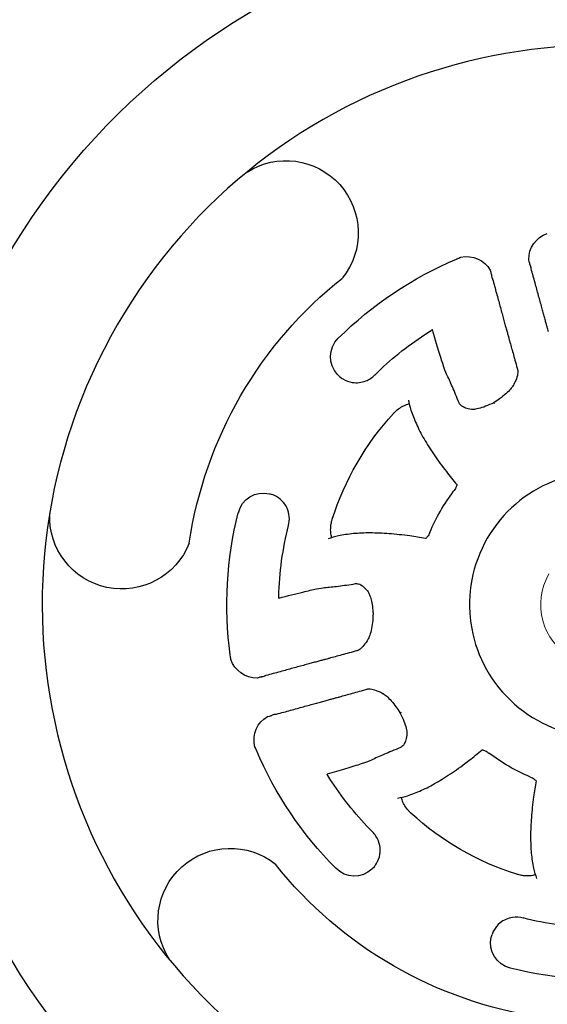
# Model space of a CAD drawing. Units: millimetres. Extents: x 161777 to 182777, y -9668 to 9013.
# Drawn here: x 170479 to 170642, y -258 to 46 of the extents above; entities that cross this region are included whole.
import ezdxf

# ---------------------------------------------------------------- set-up
doc = ezdxf.new("R2010")
doc.units = ezdxf.units.MM
doc.header["$LTSCALE"] = 30
doc.linetypes.add('ACAD_ISO03W100', pattern=[30, 12, -18])
for name, color, linetype, lineweight in [('InterSystem-description', 7, 'Continuous', 13), ('InterSystem-dimension', 7, 'Continuous', 5), ('InterSystem-drawing', 7, 'Continuous', 9)]:
    doc.layers.add(name, color=color, linetype=linetype, lineweight=lineweight)
doc.styles.add('arial', font='arial.ttf')
doc.dimstyles.new('IS_1-50(mm)', dxfattribs={"dimtxt": 100, "dimasz": 100, "dimexe": 10, "dimexo": 50, "dimgap": 10, "dimtad": 1, "dimdec": 0, "dimrnd": 10, "dimzin": 0, "dimtxsty": 'arial', "dimcen": 100, "dimclrd": 256, "dimclre": 256, "dimclrt": 256, "dimadec": 1, "dimazin": 0, "dimtfac": 1, "dimtdec": 0, "dimtmove": 0, "dimatfit": 3, "dimfxl": 1, "dimtolj": 1, "dimtzin": 0, "dimlwd": -1, "dimlwe": -1, "dimarcsym": 0})

# ---------------------------------------------------------------- blocks, each defined once
blk = doc.blocks.new('*D1')
at = {"layer": 'Defpoints', "color": 0, "transparency": 16777216}
for p in [(172128.44, 1887.34), (167668.78, -6062.86), (171062.66, -6062.86)]:
    blk.add_point(p, dxfattribs=at)
at = {"layer": 'InterSystem-dimension', "transparency": 16777216}
for p, q in [((172078.44, 1887.34), (167658.78, 1887.34)), ((167668.78, 1787.34), (167668.78, -5962.86)), ((171012.66, -6062.86), (167658.78, -6062.86))]:
    blk.add_line(p, q, dxfattribs=at)
for points in [[(167652.11, 1787.34), (167685.44, 1787.34), (167668.78, 1887.34)], [(167652.11, -5962.86), (167685.44, -5962.86), (167668.78, -6062.86)]]:
    blk.add_solid(points, dxfattribs=at)
at = {"layer": 'InterSystem-dimension', "transparency": 16777216, "insert": (167607.72, -2087.76), "char_height": 100, "attachment_point": 5, "rotation": 90, "style": 'arial'}
blk.add_mtext('\\A1;7950', dxfattribs=at)
blk = doc.blocks.new('*D2')
at = {"layer": 'Defpoints', "color": 0, "transparency": 16777216}
for p in [(174960.4, 2895.24), (168874.48, -27.97), (174960.4, -1128.99)]:
    blk.add_point(p, dxfattribs=at)
at = {"layer": 'InterSystem-dimension', "transparency": 16777216}
for p, q in [((168874.48, 22.03), (168874.48, 2905.24)), ((174960.4, -1078.99), (174960.4, 2905.24)), ((168974.48, 2895.24), (174860.4, 2895.24))]:
    blk.add_line(p, q, dxfattribs=at)
for points in [[(168974.48, 2911.9), (168974.48, 2878.57), (168874.48, 2895.24)], [(174860.4, 2911.9), (174860.4, 2878.57), (174960.4, 2895.24)]]:
    blk.add_solid(points, dxfattribs=at)
at = {"layer": 'InterSystem-dimension', "transparency": 16777216, "insert": (171917.44, 2956.29), "char_height": 100, "attachment_point": 5, "style": 'arial'}
blk.add_mtext('\\A1;6090', dxfattribs=at)

msp = doc.modelspace()

# ---------------------------------------------------------------- linework, layer by layer
at = {"layer": 'InterSystem-description', "linetype": 'ACAD_ISO03W100', "ltscale": 0.3}
msp.add_arc((170474.48, -27.97), 1600, 89.37852, 210.0399, dxfattribs=at)
at = {"layer": 'InterSystem-drawing', "lineweight": -3, "extrusion": (0.866025, -0.5, 0)}
for p, q in [((170636.4, -28.44), (170636.23, -27.82)), ((170624.32, -31.09), (170624.49, -31.69)), ((170552.91, -157.01), (170552.3, -157.18)), ((170555.56, -169.09), (170556.17, -168.93))]:
    msp.add_line(p, q, dxfattribs=at)
at = {"layer": 'InterSystem-drawing', "lineweight": -3, "extrusion": (-6.12323e-17, -1.06058e-16, -1)}
for centre, radius, start, end in [((-170658.94, -134.47), 213, 215.1177, 204.8823), ((-170561.25, -19.53), 22.32, 57.3392, 218.7088), ((-170644.61, -27.71), 8.38, 359.2395, 71.6005), ((-170659.09, -134.43), 115.96, 67.1516, 67.7992), ((-170617.05, -35.26), 8.38, 77.7785, 150.1395), ((-170659.09, -134.43), 115.96, 45.2058, 67.0841), ((-170617.12, -34.97), 8, 66.629, 67.6067), ((-170658.94, -134.47), 129, 8.484, 51.516), ((-170582.99, -57.86), 8, 316.8538, 45.6609), ((-170658.94, -134.47), 87.48, 17.5493, 42.5046), ((-170554.29, -107.97), 8, 13.7181, 103.144), ((-170658.94, -134.47), 57.74, 22.7482, 37.3364), ((-170510.55, -107.33), 22.32, 201.2912, 2.6608), ((-170658.94, -134.47), 115.96, 352.2949, 14.1732), ((-170658.94, -134.47), 99.96, 1.4089, 14.1678), ((-170551.97, -149.01), 8, 351.7723, 352.75), ((-170658.94, -134.47), 115.96, 351.5798, 352.2274), ((-170552.19, -148.8), 8.38, 269.2395, 341.6005), ((-170559.73, -176.36), 8.38, 347.7785, 60.1395), ((-170658.9, -134.32), 115.96, 337.1516, 337.7992), ((-170559.44, -176.3), 8, 336.629, 337.6067), ((-170658.9, -134.32), 115.96, 315.2058, 337.0841), ((-170658.94, -134.47), 57.74, 292.7482, 307.3364), ((-170658.94, -134.47), 87.48, 287.5493, 312.5046), ((-170544, -232.17), 22.32, 327.3392, 128.7088), ((-170658.94, -134.47), 129, 278.484, 321.516), ((-170582.34, -210.43), 8, 226.8538, 315.6609), ((-170658.94, -134.47), 99.96, 271.4089, 284.1678), ((-170632.45, -239.12), 8, 283.7181, 13.144), ((-170658.94, -134.47), 115.96, 262.2949, 284.1732)]:
    msp.add_arc(centre, radius, start, end, dxfattribs=at)
at = {"layer": 'InterSystem-drawing', "lineweight": -3}
for radius, start, end in [(173, 336.3053, 323.6947), (41, 357.6077, 302.3923)]:
    msp.add_arc((170658.94, -134.47), radius, start, end, dxfattribs=at)
at = {"layer": 'InterSystem-drawing'}
msp.add_arc((170658.94, -134.47), 19, 150, 240, dxfattribs=at)
at = {"layer": 'InterSystem-drawing', "lineweight": -3}
for points in [[(170636.23, -27.82), (170636.23, -27.82), (170636.23, -27.82), (170636.23, -27.82)], [(170636.54, -28.96), (170636.49, -28.78), (170636.45, -28.61), (170636.4, -28.44)], [(170636.54, -28.96), (170636.54, -28.96), (170636.54, -28.96), (170636.54, -28.96)], [(170636.61, -29.27), (170636.58, -29.16), (170636.56, -29.06), (170636.54, -28.96)], [(170636.89, -30.24), (170636.89, -30.24), (170636.89, -30.24), (170636.89, -30.24)], [(170624.32, -31.09), (170624.32, -31.09), (170624.32, -31.09), (170624.32, -31.09)], [(170624.49, -31.69), (170624.53, -31.87), (170624.58, -32.04), (170624.63, -32.22)], [(170624.63, -32.22), (170624.63, -32.22), (170624.63, -32.22), (170624.63, -32.22)], [(170624.63, -32.22), (170624.67, -32.32), (170624.7, -32.43), (170624.74, -32.53)], [(170624.98, -33.5), (170624.98, -33.5), (170624.98, -33.5), (170624.98, -33.5)], [(170577.33, -63.52), (170577.27, -63.46), (170577.21, -63.4), (170577.15, -63.33)], [(170577.82, -63.97), (170577.65, -63.83), (170577.49, -63.68), (170577.33, -63.52)], [(170610.86, -63.22), (170610.86, -63.21), (170610.85, -63.2), (170610.85, -63.2)], [(170615.02, -72.6), (170614.9, -72.44), (170614.8, -72.27), (170614.7, -72.1)], [(170556.11, -100.18), (170556.18, -100.2), (170556.26, -100.22), (170556.33, -100.24)], [(170556.33, -100.24), (170556.54, -100.29), (170556.73, -100.35), (170556.93, -100.42)], [(170573.12, -129.22), (170573.13, -129.22), (170573.14, -129.22), (170573.15, -129.22)], [(170582.75, -128), (170582.95, -127.99), (170583.15, -128), (170583.35, -128.02)], [(170552.3, -157.18), (170552.3, -157.18), (170552.3, -157.18), (170552.3, -157.18)], [(170553.44, -156.87), (170553.26, -156.92), (170553.09, -156.97), (170552.91, -157.01)], [(170553.74, -156.81), (170553.64, -156.83), (170553.54, -156.85), (170553.44, -156.87)], [(170553.44, -156.87), (170553.44, -156.87), (170553.44, -156.87), (170553.44, -156.87)], [(170554.72, -156.52), (170554.72, -156.52), (170554.72, -156.52), (170554.72, -156.52)], [(170555.56, -169.09), (170555.56, -169.09), (170555.56, -169.09), (170555.56, -169.09)], [(170556.17, -168.93), (170556.34, -168.88), (170556.52, -168.83), (170556.7, -168.78)], [(170556.7, -168.78), (170556.8, -168.75), (170556.9, -168.71), (170557, -168.68)], [(170556.7, -168.78), (170556.7, -168.78), (170556.7, -168.78), (170556.7, -168.78)], [(170557.98, -168.43), (170557.98, -168.43), (170557.98, -168.43), (170557.98, -168.43)], [(170597.07, -178.39), (170596.91, -178.51), (170596.75, -178.62), (170596.57, -178.71)], [(170587.69, -182.55), (170587.69, -182.56), (170587.68, -182.56), (170587.67, -182.56)], [(170587.99, -216.09), (170587.93, -216.15), (170587.87, -216.21), (170587.81, -216.26)], [(170588.45, -215.59), (170588.3, -215.76), (170588.15, -215.93), (170587.99, -216.09)], [(170624.66, -237.3), (170624.68, -237.23), (170624.7, -237.15), (170624.71, -237.08)], [(170624.71, -237.08), (170624.77, -236.88), (170624.83, -236.68), (170624.9, -236.48)]]:
    msp.add_open_spline(points, degree=3, dxfattribs=at)
for points, knots in [([(170636.61, -29.27), (170636.65, -29.48), (170636.71, -29.68), (170636.81, -30.01), (170636.85, -30.12), (170636.89, -30.24)], [92.190035, 92.190035, 92.190035, 92.190035, 93.074387, 93.074387, 93.58606, 93.58606, 93.58606, 93.58606]), ([(170642.31, -50.11), (170642.28, -49.99), (170642.24, -49.86), (170642.14, -49.49), (170642.08, -49.24), (170641.94, -48.72), (170641.85, -48.42), (170641.67, -47.73), (170641.56, -47.34), (170641.34, -46.51), (170641.21, -46.07), (170640.96, -45.13), (170640.83, -44.65), (170640.56, -43.68), (170640.42, -43.15), (170640.11, -42.02), (170639.95, -41.42), (170639.61, -40.17), (170639.43, -39.53), (170639.08, -38.23), (170638.9, -37.58), (170638.55, -36.32), (170638.37, -35.64), (170637.99, -34.24), (170637.79, -33.51), (170637.39, -32.04), (170637.18, -31.3), (170636.95, -30.46), (170636.92, -30.35), (170636.89, -30.24)], [73.052972, 73.052972, 73.052972, 73.052972, 74.564309, 74.564309, 76.691595, 76.691595, 78.821664, 78.821664, 80.951733, 80.951733, 83.081801, 83.081801, 85.21187, 85.21187, 87.344583, 87.344583, 89.477297, 89.477297, 91.61001, 91.61001, 93.742724, 93.742724, 95.876674, 95.876674, 98.010623, 98.010623, 100.144573, 100.144573, 100.46879, 100.46879, 100.46879, 100.46879]), ([(170624.98, -33.5), (170624.95, -33.33), (170624.91, -33.15), (170624.83, -32.83), (170624.78, -32.68), (170624.74, -32.53)], [92.723106, 92.723106, 92.723106, 92.723106, 93.461383, 93.461383, 94.103237, 94.103237, 94.103237, 94.103237]), ([(170624.98, -33.5), (170625.01, -33.61), (170625.04, -33.72), (170625.27, -34.55), (170625.47, -35.3), (170625.87, -36.76), (170626.07, -37.49), (170626.46, -38.89), (170626.64, -39.57), (170626.99, -40.83), (170627.17, -41.48), (170627.52, -42.78), (170627.7, -43.42), (170628.04, -44.66), (170628.21, -45.26), (170628.52, -46.4), (170628.66, -46.93), (170628.93, -47.9), (170629.06, -48.38), (170629.32, -49.31), (170629.44, -49.76), (170629.67, -50.59), (170629.78, -50.97), (170629.97, -51.66), (170630.05, -51.96), (170630.2, -52.49), (170630.26, -52.73), (170630.36, -53.1), (170630.4, -53.23), (170630.44, -53.35)], [35.903667, 35.903667, 35.903667, 35.903667, 36.21929, 36.21929, 38.352991, 38.352991, 40.486692, 40.486692, 42.620392, 42.620392, 44.752916, 44.752916, 46.885439, 46.885439, 49.017962, 49.017962, 51.150485, 51.150485, 53.280493, 53.280493, 55.410501, 55.410501, 57.540509, 57.540509, 59.670517, 59.670517, 61.797881, 61.797881, 63.309464, 63.309464, 63.309464, 63.309464]), ([(170588.68, -63.49), (170593.39, -58.8), (170598.55, -54.62), (170604.76, -50.53), (170605.42, -50.1), (170606.08, -49.69)], [83.018048, 83.018048, 83.018048, 83.018048, 102.27497, 102.27497, 104.539062, 104.539062, 104.539062, 104.539062]), ([(170606.08, -49.69), (170606.13, -49.66), (170606.17, -49.63), (170606.32, -49.54), (170606.39, -49.49), (170606.46, -49.45), (170606.48, -49.44), (170606.48, -49.44)], [3.689919, 3.689919, 3.689919, 3.689919, 4.036077, 4.036077, 4.874935, 4.874935, 5.227179, 5.227179, 5.227179, 5.227179]), ([(170610.85, -63.2), (170610.57, -62.62), (170610.16, -61.52), (170609.22, -58.65), (170608.72, -57.03), (170607.64, -53.44), (170607.07, -51.5), (170606.48, -49.44)], [0, 0, 0, 0, 8.532779, 8.532779, 15.79416, 15.79416, 22.673047, 22.673047, 22.673047, 22.673047]), ([(170630.44, -53.35), (170630.6, -53.94), (170630.77, -54.57), (170631.31, -56.51), (170631.71, -57.94), (170632.37, -60.32), (170632.61, -61.17), (170632.85, -62.06)], [641.956389, 641.956389, 641.956389, 641.956389, 649.489118, 649.489118, 663.546535, 663.546535, 670.83093, 670.83093, 670.83093, 670.83093]), ([(170577.82, -63.97), (170578.15, -64.25), (170578.49, -64.5), (170579.74, -65.25), (170580.72, -65.6), (170583.13, -65.99), (170584.58, -65.83), (170586.93, -64.91), (170587.88, -64.28), (170588.67, -63.48)], [70.815388, 70.815388, 70.815388, 70.815388, 72.554686, 72.554686, 76.821549, 76.821549, 82.867735, 82.867735, 87.483066, 87.483066, 87.483066, 87.483066]), ([(170614.7, -72.1), (170613.98, -70.27), (170613.3, -68.62), (170612.01, -65.65), (170611.41, -64.33), (170610.86, -63.22)], [0.548655, 0.548655, 0.548655, 0.548655, 16.554836, 16.554836, 33.070015, 33.070015, 33.070015, 33.070015]), ([(170632.8, -61.87), (170632.88, -62.17), (170632.91, -62.62), (170632.71, -63.77), (170632.52, -64.42), (170631.99, -65.66), (170631.72, -66.22), (170631.38, -66.81)], [0, 0, 0, 0, 6.606846, 6.606846, 12.008349, 12.008349, 15.827207, 15.827207, 15.827207, 15.827207]), ([(170631.41, -66.77), (170631.23, -67.07), (170630.95, -67.46), (170630.2, -68.31), (170629.73, -68.78), (170628.62, -69.77), (170627.96, -70.3), (170626.67, -71.23), (170626.05, -71.66), (170625.41, -72.06)], [0, 0, 0, 0, 2.612698, 2.612698, 5.285376, 5.285376, 8.115711, 8.115711, 10.416739, 10.416739, 10.416739, 10.416739]), ([(170594.45, -75.36), (170594.5, -75.31), (170594.55, -75.26), (170594.7, -75.09), (170594.81, -74.99), (170595.14, -74.67), (170595.37, -74.47), (170596.11, -73.87), (170596.64, -73.53), (170597.47, -73.06), (170597.8, -72.9), (170598.1, -72.78)], [-7.810464, -7.810464, -7.810464, -7.810464, -7.595263, -7.595263, -7.135518, -7.135518, -6.214426, -6.214426, -4.150572, -4.150572, -2.699054, -2.699054, -2.699054, -2.699054]), ([(170598.1, -72.78), (170598.39, -72.66), (170598.65, -72.57), (170599.05, -72.45), (170599.21, -72.42), (170599.33, -72.41)], [0, 0, 0, 0, 1.372007, 1.372007, 2.403291, 2.403291, 2.403291, 2.403291]), ([(170599.09, -71.23), (170599.27, -72.24), (170599.53, -73.27), (170600.29, -75.72), (170600.84, -77.15), (170602.19, -80.12), (170602.99, -81.67), (170604.82, -84.85), (170605.85, -86.49), (170608.15, -89.86), (170609.41, -91.59), (170611.8, -94.68), (170612.88, -96.03), (170614.02, -97.39)], [0, 0, 0, 0, 10.002671, 10.002671, 23.209288, 23.209288, 36.618202, 36.618202, 50.070011, 50.070011, 63.495699, 63.495699, 73.451402, 73.451402, 73.451402, 73.451402]), ([(170618.56, -74.14), (170617.84, -74.03), (170617.22, -73.88), (170616.23, -73.52), (170615.85, -73.32), (170615.32, -72.94), (170615.15, -72.77), (170615.02, -72.6)], [0.078662, 0.078662, 0.078662, 0.078662, 4.613187, 4.613187, 9.23093, 9.23093, 13.466586, 13.466586, 13.466586, 13.466586]), ([(170625.41, -72.06), (170624.58, -72.47), (170623.73, -72.85), (170622.13, -73.47), (170621.37, -73.72), (170620.07, -74.04), (170619.51, -74.12), (170618.85, -74.16), (170618.66, -74.15), (170618.53, -74.13)], [0, 0, 0, 0, 2.79393, 2.79393, 5.497774, 5.497774, 8.012482, 8.012482, 9.461917, 9.461917, 9.461917, 9.461917]), ([(170625.41, -72.06), (170625.41, -72.06), (170625.42, -72.06), (170625.43, -72.06), (170625.45, -72.08), (170625.52, -72.16), (170625.56, -72.23), (170625.62, -72.31), (170625.62, -72.31), (170625.62, -72.31)], [4.597406, 4.597406, 4.597406, 4.597406, 4.670459, 4.670459, 5.328946, 5.328946, 5.988512, 5.988512, 5.99453, 5.99453, 5.99453, 5.99453]), ([(170614.02, -97.27), (170614.02, -97.27), (170614.02, -97.28), (170614.02, -97.33), (170614.02, -97.37), (170614, -97.52), (170613.97, -97.66), (170613.87, -97.97), (170613.81, -98.14), (170613.64, -98.5), (170613.54, -98.68), (170613.31, -99.06), (170613.17, -99.26), (170613.03, -99.45)], [2.003128, 2.003128, 2.003128, 2.003128, 2.441447, 2.441447, 2.965285, 2.965285, 3.771121, 3.771121, 4.464975, 4.464975, 5.147051, 5.147051, 5.851831, 5.851831, 5.851831, 5.851831]), ([(170562.02, -110.01), (170562.49, -108.21), (170562.31, -106.27), (170560.79, -102.95), (170559.42, -101.54), (170557.44, -100.61), (170557.18, -100.51), (170556.93, -100.42)], [52.388352, 52.388352, 52.388352, 52.388352, 60.056218, 60.056218, 67.923897, 67.923897, 69.035114, 69.035114, 69.035114, 69.035114]), ([(170575.12, -112.55), (170575.1, -112.41), (170575.08, -112.27), (170575.03, -111.65), (170575.03, -111.12), (170575.1, -110.12), (170575.16, -109.66), (170575.3, -108.95), (170575.36, -108.7), (170575.46, -108.34), (170575.5, -108.21), (170575.54, -108.09)], [-5.312168, -5.312168, -5.312168, -5.312168, -4.689087, -4.689087, -2.807173, -2.807173, -1.335038, -1.335038, -0.581984, -0.581984, -0.193668, -0.193668, -0.193668, -0.193668]), ([(170604.4, -114.02), (170602.72, -113.73), (170601.09, -113.48), (170597.28, -112.96), (170595.15, -112.72), (170591.09, -112.41), (170589.15, -112.33), (170585.47, -112.32), (170583.72, -112.39), (170580.43, -112.7), (170578.87, -112.94), (170576.31, -113.51), (170575.26, -113.81), (170574.27, -114.17)], [0.458886, 0.458886, 0.458886, 0.458886, 10.002509, 10.002509, 23.373117, 23.373117, 36.764814, 36.764814, 50.190145, 50.190145, 63.642756, 63.642756, 73.916721, 73.916721, 73.916721, 73.916721]), ([(170575.41, -113.79), (170575.36, -113.68), (170575.31, -113.53), (170575.21, -113.13), (170575.16, -112.85), (170575.12, -112.55)], [0.332775, 0.332775, 0.332775, 0.332775, 1.348861, 1.348861, 2.723077, 2.723077, 2.723077, 2.723077]), ([(170605.69, -112.14), (170605.58, -112.4), (170605.46, -112.65), (170605.2, -113.1), (170605.07, -113.3), (170604.83, -113.61), (170604.72, -113.74), (170604.53, -113.92), (170604.45, -113.98), (170604.34, -114.06), (170604.31, -114.08), (170604.3, -114.08), (170604.3, -114.08), (170604.3, -114.08)], [0, 0, 0, 0, 0.841316, 0.841316, 1.623021, 1.623021, 2.331525, 2.331525, 3.010859, 3.010859, 3.725259, 3.725259, 3.854154, 3.854154, 3.854154, 3.854154]), ([(170559.01, -132.49), (170561.73, -131.77), (170564.26, -131.13), (170568.07, -130.21), (170569.49, -129.88), (170571.77, -129.41), (170572.61, -129.26), (170573.12, -129.22)], [0.473591, 0.473591, 0.473591, 0.473591, 9.524103, 9.524103, 16.382485, 16.382485, 23.22219, 23.22219, 23.22219, 23.22219]), ([(170573.15, -129.22), (170574.39, -129.12), (170575.82, -128.97), (170579.04, -128.56), (170580.81, -128.31), (170582.75, -128)], [0, 0, 0, 0, 16.514687, 16.514687, 32.526832, 32.526832, 32.526832, 32.526832]), ([(170583.35, -128.02), (170583.74, -128.06), (170584.21, -128.22), (170585.33, -129.03), (170585.9, -129.57), (170586.49, -130.31)], [0, 0, 0, 0, 7.578318, 7.578318, 13.42294, 13.42294, 13.42294, 13.42294]), ([(170586.45, -130.25), (170586.55, -130.39), (170586.7, -130.63), (170587, -131.28), (170587.16, -131.68), (170587.46, -132.66), (170587.6, -133.25), (170587.87, -134.61), (170587.98, -135.39), (170588.1, -136.54), (170588.13, -136.89), (170588.15, -137.24)], [0, 0, 0, 0, 1.918491, 1.918491, 3.829246, 3.829246, 5.969911, 5.969911, 8.418297, 8.418297, 9.474912, 9.474912, 9.474912, 9.474912]), ([(170559.01, -132.49), (170559.01, -132.46), (170559.01, -132.4), (170559.01, -132.24), (170559.02, -132.13), (170559.02, -132.01)], [0.464494, 0.464494, 0.464494, 0.464494, 1.264292, 1.264292, 1.996305, 1.996305, 1.996305, 1.996305]), ([(170588.15, -137.24), (170588.12, -138.19), (170588.05, -139.14), (170587.85, -140.89), (170587.71, -141.73), (170587.38, -143.19), (170587.18, -143.83), (170586.86, -144.64), (170586.74, -144.9), (170586.63, -145.1)], [0.000271, 0.000271, 0.000271, 0.000271, 2.910363, 2.910363, 5.82516, 5.82516, 8.729725, 8.729725, 10.424728, 10.424728, 10.424728, 10.424728]), ([(170586.64, -145.08), (170586.19, -145.86), (170585.73, -146.52), (170584.88, -147.58), (170584.47, -147.98), (170583.76, -148.53), (170583.46, -148.68), (170583.19, -148.78), (170583.15, -148.79), (170583.12, -148.8)], [0.046931, 0.046931, 0.046931, 0.046931, 5.115358, 5.115358, 10.139466, 10.139466, 15.085911, 15.085911, 15.834478, 15.834478, 15.834478, 15.834478]), ([(170583.32, -148.74), (170582.42, -148.99), (170581.55, -149.22), (170579.16, -149.87), (170577.74, -150.25), (170575.8, -150.77), (170575.17, -150.94), (170574.59, -151.1)], [119.914549, 119.914549, 119.914549, 119.914549, 127.273507, 127.273507, 141.315641, 141.315641, 148.789422, 148.789422, 148.789422, 148.789422]), ([(170574.59, -151.1), (170574.47, -151.13), (170574.33, -151.17), (170573.97, -151.27), (170573.72, -151.33), (170573.2, -151.48), (170572.89, -151.56), (170572.2, -151.75), (170571.82, -151.85), (170570.99, -152.08), (170570.54, -152.2), (170569.61, -152.45), (170569.12, -152.58), (170568.15, -152.85), (170567.62, -152.99), (170566.49, -153.3), (170565.89, -153.47), (170564.65, -153.81), (170564, -153.98), (170562.71, -154.33), (170562.06, -154.51), (170560.79, -154.86), (170560.12, -155.04), (170558.71, -155.43), (170557.99, -155.63), (170556.52, -156.03), (170555.78, -156.23), (170554.94, -156.46), (170554.83, -156.49), (170554.72, -156.52)], [73.052972, 73.052972, 73.052972, 73.052972, 74.564309, 74.564309, 76.691595, 76.691595, 78.821664, 78.821664, 80.951733, 80.951733, 83.081801, 83.081801, 85.21187, 85.21187, 87.344583, 87.344583, 89.477297, 89.477297, 91.61001, 91.61001, 93.742724, 93.742724, 95.876674, 95.876674, 98.010623, 98.010623, 100.144573, 100.144573, 100.46879, 100.46879, 100.46879, 100.46879]), ([(170553.74, -156.81), (170553.9, -156.77), (170554.06, -156.73), (170554.38, -156.64), (170554.55, -156.58), (170554.72, -156.52)], [92.807133, 92.807133, 92.807133, 92.807133, 93.470004, 93.470004, 94.203015, 94.203015, 94.203015, 94.203015]), ([(170577.83, -162.98), (170578.41, -162.81), (170579.05, -162.64), (170580.99, -162.1), (170582.41, -161.7), (170584.8, -161.04), (170585.65, -160.81), (170586.54, -160.56)], [641.956389, 641.956389, 641.956389, 641.956389, 649.489118, 649.489118, 663.546535, 663.546535, 670.83093, 670.83093, 670.83093, 670.83093]), ([(170586.35, -160.61), (170586.65, -160.53), (170587.09, -160.5), (170588.25, -160.7), (170588.89, -160.9), (170590.13, -161.42), (170590.69, -161.7), (170591.28, -162.03)], [0, 0, 0, 0, 6.606846, 6.606846, 12.008349, 12.008349, 15.827207, 15.827207, 15.827207, 15.827207]), ([(170557.98, -168.43), (170558.08, -168.4), (170558.19, -168.37), (170559.03, -168.14), (170559.77, -167.94), (170561.24, -167.54), (170561.96, -167.34), (170563.37, -166.96), (170564.04, -166.77), (170565.31, -166.42), (170565.96, -166.24), (170567.25, -165.89), (170567.9, -165.71), (170569.14, -165.37), (170569.74, -165.21), (170570.87, -164.9), (170571.4, -164.75), (170572.37, -164.48), (170572.85, -164.35), (170573.79, -164.09), (170574.23, -163.97), (170575.06, -163.74), (170575.45, -163.64), (170576.13, -163.45), (170576.44, -163.36), (170576.96, -163.22), (170577.21, -163.15), (170577.57, -163.05), (170577.71, -163.01), (170577.83, -162.98)], [35.903667, 35.903667, 35.903667, 35.903667, 36.21929, 36.21929, 38.352991, 38.352991, 40.486692, 40.486692, 42.620392, 42.620392, 44.752916, 44.752916, 46.885439, 46.885439, 49.017962, 49.017962, 51.150485, 51.150485, 53.280493, 53.280493, 55.410501, 55.410501, 57.540509, 57.540509, 59.670517, 59.670517, 61.797881, 61.797881, 63.309464, 63.309464, 63.309464, 63.309464]), ([(170591.24, -162.01), (170591.55, -162.19), (170591.94, -162.47), (170592.78, -163.21), (170593.25, -163.68), (170594.24, -164.79), (170594.77, -165.45), (170595.71, -166.74), (170596.13, -167.36), (170596.54, -168)], [0, 0, 0, 0, 2.612698, 2.612698, 5.285376, 5.285376, 8.115711, 8.115711, 10.416739, 10.416739, 10.416739, 10.416739]), ([(170557.98, -168.43), (170557.85, -168.45), (170557.73, -168.48), (170557.41, -168.56), (170557.2, -168.61), (170557, -168.68)], [92.56819, 92.56819, 92.56819, 92.56819, 93.086794, 93.086794, 93.948461, 93.948461, 93.948461, 93.948461]), ([(170596.54, -168), (170596.54, -168), (170596.54, -168), (170596.54, -167.99), (170596.56, -167.96), (170596.64, -167.9), (170596.7, -167.85), (170596.78, -167.8), (170596.78, -167.79), (170596.79, -167.79)], [4.597406, 4.597406, 4.597406, 4.597406, 4.670459, 4.670459, 5.328946, 5.328946, 5.988512, 5.988512, 5.994531, 5.994531, 5.994531, 5.994531]), ([(170596.54, -168), (170596.95, -168.83), (170597.33, -169.68), (170597.95, -171.28), (170598.19, -172.05), (170598.51, -173.34), (170598.6, -173.91), (170598.63, -174.56), (170598.62, -174.75), (170598.61, -174.89)], [0, 0, 0, 0, 2.79393, 2.79393, 5.497774, 5.497774, 8.012482, 8.012482, 9.461917, 9.461917, 9.461917, 9.461917]), ([(170598.61, -174.86), (170598.5, -175.58), (170598.35, -176.19), (170598, -177.18), (170597.8, -177.56), (170597.42, -178.09), (170597.25, -178.26), (170597.07, -178.39)], [0.078662, 0.078662, 0.078662, 0.078662, 4.613187, 4.613187, 9.23093, 9.23093, 13.466586, 13.466586, 13.466586, 13.466586]), ([(170596.57, -178.71), (170594.74, -179.44), (170593.1, -180.12), (170590.12, -181.4), (170588.81, -182), (170587.69, -182.55)], [0.548655, 0.548655, 0.548655, 0.548655, 16.554836, 16.554836, 33.070015, 33.070015, 33.070015, 33.070015]), ([(170595.7, -194.32), (170596.71, -194.14), (170597.75, -193.89), (170600.19, -193.13), (170601.63, -192.57), (170604.6, -191.23), (170606.14, -190.43), (170609.32, -188.59), (170610.96, -187.56), (170614.34, -185.26), (170616.07, -184), (170619.16, -181.61), (170620.5, -180.54), (170621.87, -179.4)], [0, 0, 0, 0, 10.002671, 10.002671, 23.209288, 23.209288, 36.618202, 36.618202, 50.070011, 50.070011, 63.495699, 63.495699, 73.451402, 73.451402, 73.451402, 73.451402]), ([(170621.75, -179.39), (170621.75, -179.39), (170621.76, -179.39), (170621.8, -179.39), (170621.85, -179.39), (170622, -179.41), (170622.14, -179.44), (170622.45, -179.54), (170622.62, -179.6), (170622.97, -179.77), (170623.16, -179.87), (170623.54, -180.1), (170623.74, -180.24), (170623.92, -180.38)], [2.003128, 2.003128, 2.003128, 2.003128, 2.441447, 2.441447, 2.965285, 2.965285, 3.771121, 3.771121, 4.464975, 4.464975, 5.147051, 5.147051, 5.851831, 5.851831, 5.851831, 5.851831]), ([(170587.67, -182.56), (170587.09, -182.84), (170585.99, -183.25), (170583.12, -184.19), (170581.5, -184.7), (170577.89, -185.78), (170575.96, -186.34), (170573.91, -186.93)], [0, 0, 0, 0, 8.532725, 8.532725, 15.826255, 15.826255, 22.673276, 22.673276, 22.673276, 22.673276]), ([(170574.17, -187.33), (170574.13, -187.29), (170574.11, -187.24), (170574.02, -187.1), (170573.97, -187.02), (170573.93, -186.95), (170573.92, -186.94), (170573.91, -186.93)], [3.689919, 3.689919, 3.689919, 3.689919, 4.035988, 4.035988, 4.874868, 4.874868, 5.227179, 5.227179, 5.227179, 5.227179]), ([(170587.96, -204.74), (170583.28, -200.02), (170579.09, -194.86), (170575, -188.66), (170574.58, -188), (170574.17, -187.33)], [688.812637, 688.812637, 688.812637, 688.812637, 708.06956, 708.06956, 710.333652, 710.333652, 710.333652, 710.333652]), ([(170636.62, -187.72), (170636.87, -187.83), (170637.13, -187.96), (170637.58, -188.21), (170637.77, -188.34), (170638.09, -188.58), (170638.21, -188.69), (170638.39, -188.88), (170638.46, -188.96), (170638.54, -189.07), (170638.55, -189.11), (170638.56, -189.12), (170638.56, -189.12), (170638.56, -189.12)], [0, 0, 0, 0, 0.841316, 0.841316, 1.623021, 1.623021, 2.331525, 2.331525, 3.010859, 3.010859, 3.725259, 3.725259, 3.854154, 3.854154, 3.854154, 3.854154]), ([(170638.5, -189.01), (170638.2, -190.69), (170637.95, -192.33), (170637.43, -196.13), (170637.2, -198.26), (170636.89, -202.33), (170636.81, -204.26), (170636.8, -207.95), (170636.87, -209.69), (170637.18, -212.99), (170637.42, -214.54), (170637.99, -217.1), (170638.29, -218.15), (170638.65, -219.15)], [0.458886, 0.458886, 0.458886, 0.458886, 10.002509, 10.002509, 23.373117, 23.373117, 36.764814, 36.764814, 50.190145, 50.190145, 63.642756, 63.642756, 73.916721, 73.916721, 73.916721, 73.916721]), ([(170597.25, -195.31), (170597.13, -195.03), (170597.04, -194.76), (170596.93, -194.36), (170596.89, -194.21), (170596.88, -194.08)], [0, 0, 0, 0, 1.370351, 1.370351, 2.403292, 2.403292, 2.403292, 2.403292]), ([(170599.84, -198.96), (170599.79, -198.91), (170599.74, -198.87), (170599.57, -198.71), (170599.46, -198.6), (170599.15, -198.27), (170598.95, -198.04), (170598.35, -197.3), (170598, -196.78), (170597.53, -195.94), (170597.37, -195.61), (170597.25, -195.31)], [-7.810468, -7.810468, -7.810468, -7.810468, -7.601747, -7.601747, -7.13544, -7.13544, -6.214192, -6.214192, -4.150738, -4.150738, -2.699054, -2.699054, -2.699054, -2.699054]), ([(170588.45, -215.59), (170588.72, -215.26), (170588.97, -214.92), (170589.72, -213.67), (170590.08, -212.69), (170590.46, -210.29), (170590.31, -208.84), (170589.39, -206.48), (170588.75, -205.53), (170587.96, -204.74)], [70.815388, 70.815388, 70.815388, 70.815388, 72.554686, 72.554686, 76.821549, 76.821549, 82.867735, 82.867735, 87.483066, 87.483066, 87.483066, 87.483066]), ([(170637.03, -218.3), (170636.87, -218.32), (170636.71, -218.33), (170636.08, -218.38), (170635.55, -218.38), (170634.56, -218.31), (170634.11, -218.25), (170633.41, -218.11), (170633.17, -218.05), (170632.81, -217.95), (170632.69, -217.92), (170632.57, -217.88)], [-5.323789, -5.323789, -5.323789, -5.323789, -4.630604, -4.630604, -2.772821, -2.772821, -1.327723, -1.327723, -0.5811, -0.5811, -0.205258, -0.205258, -0.205258, -0.205258]), ([(170638.27, -218), (170638.15, -218.05), (170638, -218.1), (170637.6, -218.2), (170637.33, -218.25), (170637.03, -218.3)], [0.332775, 0.332775, 0.332775, 0.332775, 1.350789, 1.350789, 2.723079, 2.723079, 2.723079, 2.723079]), ([(170634.48, -231.39), (170633.41, -231.12), (170632.3, -231.05), (170629.82, -231.43), (170628.49, -232.03), (170626.6, -233.57), (170625.93, -234.37), (170625.22, -235.66), (170625.04, -236.07), (170624.9, -236.48)], [-17.497801, -17.497801, -17.497801, -17.497801, -12.973036, -12.973036, -6.928588, -6.928588, -2.664842, -2.664842, -0.851039, -0.851039, -0.851039, -0.851039])]:
    msp.add_open_spline(points, degree=3, knots=knots, dxfattribs=at)
for points, weights in [([(170636.89, -30.24), (170636.89, -30.24), (170636.89, -30.24)], [0.999662643353, 0.999663130238, 0.999663617261]), ([(170624.98, -33.5), (170624.98, -33.5), (170624.98, -33.5)], [0.999662616251, 0.999663092106, 0.999663568094]), ([(170554.72, -156.52), (170554.72, -156.52), (170554.72, -156.52)], [0.999662643353, 0.999663130238, 0.999663617261]), ([(170557.98, -168.43), (170557.98, -168.43), (170557.98, -168.43)], [0.999662616251, 0.999663092106, 0.999663568094])]:
    msp.add_rational_spline(points, weights, degree=2, dxfattribs=at)

# ---------------------------------------------------------------- dimensions: what is measured, and where the dimension line sits
at = {"layer": 'InterSystem-dimension'}
dim = msp.add_linear_dim(base=(174960.4, 2895.24), p1=(168874.48, -27.97), p2=(174960.4, -1128.99), dimstyle='IS_1-50(mm)', dxfattribs=at)
dim.commit()
dim.dimension.update_dxf_attribs({"geometry": '*D2', "text_midpoint": (171917.44, 2956.29)})
dim = msp.add_linear_dim(base=(167668.78, -6062.86), p1=(172128.44, 1887.34), p2=(171062.66, -6062.86), angle=90, dimstyle='IS_1-50(mm)', dxfattribs=at)
dim.commit()
dim.dimension.update_dxf_attribs({"geometry": '*D1', "text_midpoint": (167607.72, -2087.76)})

doc.saveas('drawing.dxf')
